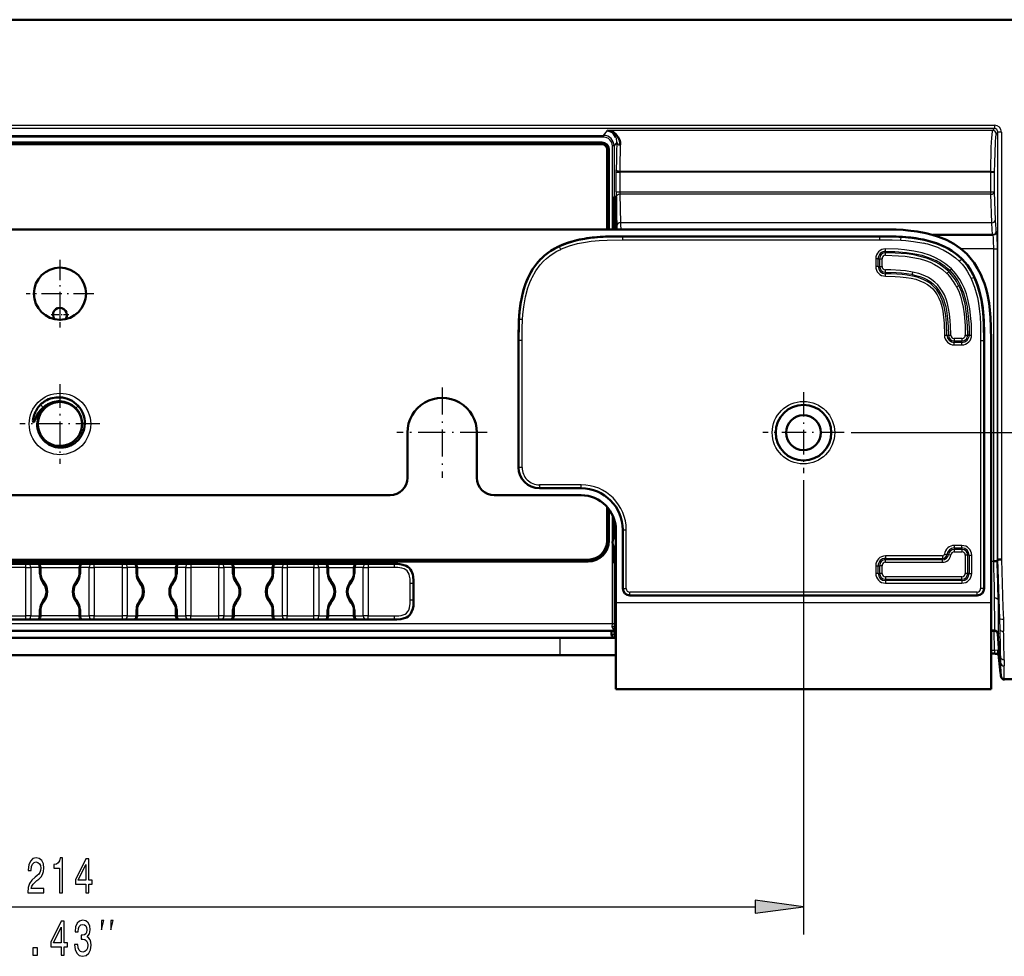
# Model space of a CAD drawing. Extents: x 0 to 1189, y 0 to 841.
# Drawn here: x 857 to 927, y 382 to 450 of the extents above; entities that cross this region are included whole.
import ezdxf

# ---------------------------------------------------------------- set-up
doc = ezdxf.new("R2010")
doc.units = 0
doc.linetypes.add('DASHDOT', pattern=[18.5, 12, -3, 0.5, -3])

msp = doc.modelspace()

# ---------------------------------------------------------------- linework, layer by layer
at = {"color": 7, "lineweight": 50}
for p, q in [((696.338, 449.859), (1023.57, 449.859)), ((859.444, 449.844), (696.338, 449.844)), ((1022.55, 449.844), (859.444, 449.844)), ((898.444, 441.024), (820.444, 441.024)), ((898.444, 441.022), (820.444, 441.022)), ((898.444, 440.897), (820.444, 440.897)), ((820.444, 440.897), (898.444, 440.897)), ((898.816, 440.524), (898.816, 434.763)), ((898.941, 434.763), (898.941, 440.524)), ((898.944, 434.763), (898.944, 440.524)), ((899.32, 436.618), (899.32, 434.763)), ((899.462, 437.118), (899.333, 437.118)), ((899.474, 436.619), (899.474, 436.719)), ((899.474, 436.619), (899.474, 434.763)), ((899.476, 434.763), (899.476, 436.618)), ((800.444, 434.763), (918.444, 434.763)), ((926.589, 434.368), (922.265, 434.368)), ((896.749, 434.013), (896.738, 434.01)), ((896.749, 434.013), (896.738, 434.01)), ((896.837, 434.032), (896.749, 434.013)), ((898.383, 434.23), (898.311, 434.226)), ((918.444, 434.263), (899.944, 434.263)), ((918.444, 434.263), (899.944, 434.263)), ((920.018, 434.23), (919.816, 434.24)), ((920.077, 434.226), (919.975, 434.232)), ((920.077, 434.226), (920.018, 434.23)), ((921.639, 434.013), (921.568, 434.028)), ((921.651, 434.01), (921.64, 434.013)), ((895.375, 433.558), (895.343, 433.543)), ((894.062, 432.659), (894.057, 432.654)), ((924.337, 432.648), (924.333, 432.652)), ((924.34, 432.645), (924.336, 432.649)), ((925.239, 431.332), (925.225, 431.363)), ((892.697, 429.97), (892.678, 429.887)), ((892.7, 429.984), (892.697, 429.97)), ((892.7, 429.984), (892.697, 429.97)), ((925.692, 429.97), (925.688, 429.984)), ((925.713, 429.87), (925.692, 429.97)), ((892.481, 428.398), (892.475, 428.294)), ((892.481, 428.398), (892.477, 428.336)), ((892.481, 428.404), (892.481, 428.398)), ((892.481, 428.404), (892.481, 428.398)), ((925.907, 428.398), (925.907, 428.404)), ((892.444, 426.763), (892.444, 417.638)), ((892.444, 426.763), (892.444, 417.638)), ((925.944, 408.918), (925.944, 426.763)), ((926.444, 407.918), (926.444, 426.763)), ((860.578, 421.896), (860.556, 421.918)), ((884.444, 416.888), (884.444, 420.138)), ((889.444, 420.138), (889.444, 416.888)), ((858.291, 419.563), (858.268, 419.587)), ((893.944, 416.138), (896.944, 416.138)), ((835.694, 415.638), (883.194, 415.638)), ((890.694, 415.638), (896.944, 415.638)), ((898.816, 414.794), (898.816, 412.368)), ((898.941, 412.368), (898.941, 414.641)), ((898.944, 412.368), (898.944, 414.638)), ((899.32, 413.917), (899.32, 412.646)), ((899.444, 413.138), (899.444, 407.918)), ((899.944, 413.138), (899.944, 408.918)), ((899.944, 413.138), (899.944, 408.918)), ((899.32, 411.838), (899.32, 410.993)), ((897.444, 410.996), (821.444, 410.996)), ((926.883, 410.887), (926.936, 411.006)), ((926.976, 411.006), (926.936, 411.006)), ((927.186, 411.01), (926.976, 411.006)), ((821.444, 410.871), (897.444, 410.871)), ((821.444, 410.868), (897.444, 410.868)), ((854.951, 410.694), (856.987, 410.694)), ((857.164, 410.694), (856.987, 410.694)), ((857.164, 410.694), (857.794, 410.694)), ((857.794, 410.694), (859.444, 410.694)), ((858.044, 410.444), (858.044, 409.969)), ((859.444, 410.694), (861.211, 410.694)), ((860.844, 409.969), (860.844, 410.444)), ((861.094, 410.694), (861.724, 410.694)), ((861.901, 410.694), (861.724, 410.694)), ((861.901, 410.694), (863.937, 410.694)), ((864.114, 410.694), (863.937, 410.694)), ((864.114, 410.694), (864.744, 410.694)), ((864.744, 410.694), (866.394, 410.694)), ((864.994, 410.444), (864.994, 409.969)), ((866.394, 410.694), (868.161, 410.694)), ((867.794, 409.969), (867.794, 410.444)), ((868.044, 410.694), (868.674, 410.694)), ((868.851, 410.694), (868.674, 410.694)), ((868.851, 410.694), (870.887, 410.694)), ((871.064, 410.694), (870.887, 410.694)), ((871.064, 410.694), (871.694, 410.694)), ((871.694, 410.694), (873.344, 410.694)), ((871.944, 410.444), (871.944, 409.969)), ((873.344, 410.694), (875.111, 410.694)), ((874.744, 409.969), (874.744, 410.444)), ((874.994, 410.694), (875.624, 410.694)), ((875.801, 410.694), (875.624, 410.694)), ((875.801, 410.694), (877.712, 410.694)), ((877.889, 410.694), (877.712, 410.694)), ((877.889, 410.694), (878.494, 410.694)), ((878.494, 410.694), (879.669, 410.694)), ((878.744, 410.444), (878.744, 409.997)), ((879.669, 410.694), (880.916, 410.694)), ((880.594, 409.997), (880.594, 410.444)), ((880.844, 410.694), (881.449, 410.694)), ((881.626, 410.694), (881.449, 410.694)), ((881.626, 410.694), (883.494, 410.694)), ((899.326, 410.743), (899.444, 410.743)), ((926.633, 410.887), (926.883, 410.887)), ((884.894, 409.293), (884.894, 408.094)), ((900.444, 408.418), (925.444, 408.418)), ((858.044, 407.418), (858.044, 406.944)), ((860.844, 406.944), (860.844, 407.418)), ((864.994, 407.418), (864.994, 406.944)), ((867.794, 406.944), (867.794, 407.418)), ((871.944, 407.418), (871.944, 406.944)), ((874.744, 406.944), (874.744, 407.418)), ((878.744, 407.39), (878.744, 406.944)), ((880.594, 406.944), (880.594, 407.39)), ((899.444, 401.668), (899.444, 407.918)), ((926.444, 407.918), (926.444, 401.668)), ((856.987, 406.694), (854.951, 406.694)), ((856.987, 406.694), (857.164, 406.694)), ((857.794, 406.694), (857.164, 406.694)), ((859.444, 406.694), (857.795, 406.694)), ((861.093, 406.694), (859.444, 406.694)), ((861.724, 406.694), (861.094, 406.694)), ((861.724, 406.694), (861.901, 406.694)), ((863.937, 406.694), (861.901, 406.694)), ((863.937, 406.694), (864.114, 406.694)), ((864.744, 406.694), (864.114, 406.694)), ((866.394, 406.694), (864.745, 406.694)), ((868.043, 406.694), (866.394, 406.694)), ((868.674, 406.694), (868.044, 406.694)), ((868.674, 406.694), (868.851, 406.694)), ((870.887, 406.694), (868.851, 406.694)), ((870.887, 406.694), (871.064, 406.694)), ((871.694, 406.694), (871.064, 406.694)), ((873.344, 406.694), (871.695, 406.694)), ((874.993, 406.694), (873.344, 406.694)), ((875.624, 406.694), (874.994, 406.694)), ((875.624, 406.694), (875.801, 406.694)), ((877.712, 406.694), (875.801, 406.694)), ((877.712, 406.694), (877.889, 406.694)), ((878.494, 406.694), (877.889, 406.694)), ((879.669, 406.694), (878.495, 406.694)), ((880.843, 406.694), (879.669, 406.694)), ((881.449, 406.694), (880.844, 406.694)), ((881.449, 406.694), (881.626, 406.694)), ((883.494, 406.694), (881.626, 406.694)), ((899.311, 406.024), (899.307, 405.946)), ((899.3, 405.868), (819.588, 405.868)), ((823.444, 405.368), (895.444, 405.368)), ((895.444, 405.368), (899.388, 405.368)), ((899.13, 405.618), (899.13, 405.87)), ((899.444, 405.368), (899.38, 405.368)), ((926.698, 405.891), (926.444, 405.891)), ((926.68, 405.868), (926.444, 405.868)), ((926.711, 405.868), (926.68, 405.868)), ((926.715, 405.869), (926.706, 405.869)), ((926.931, 405.638), (927.141, 402.626)), ((823.444, 404.118), (895.444, 404.118)), ((899.444, 404.118), (895.444, 404.118)), ((926.692, 404.233), (926.444, 404.233)), ((927.126, 402.837), (926.944, 404.411)), ((899.444, 402.918), (899.444, 402.933)), ((1022.55, 402.393), (927.39, 402.393)), ((899.444, 401.668), (926.444, 401.668))]:
    msp.add_line(p, q, dxfattribs=at)
at = {"color": 7, "lineweight": 25}
for p, q in [((859.444, 449.844), (696.338, 449.844)), ((1022.55, 449.844), (859.444, 449.844)), ((792.202, 442.27), (859.444, 442.27)), ((859.444, 442.27), (926.686, 442.27)), ((926.686, 442.269), (926.686, 442.019)), ((859.444, 442.019), (792.202, 442.019)), ((820.321, 441.529), (898.567, 441.529)), ((898.567, 441.404), (820.321, 441.404)), ((926.686, 442.019), (859.444, 442.019)), ((898.567, 441.529), (898.838, 441.891)), ((898.567, 441.529), (898.567, 441.404)), ((926.558, 441.891), (898.838, 441.891)), ((926.558, 441.891), (926.686, 442.019)), ((926.936, 441.769), (926.808, 441.641)), ((927.185, 441.769), (926.936, 441.769)), ((926.936, 441.212), (926.936, 441.769)), ((927.185, 441.769), (927.185, 441.212)), ((899.191, 434.763), (899.191, 440.779)), ((899.316, 440.779), (899.191, 440.779)), ((899.512, 441.04), (899.316, 440.779)), ((899.316, 440.779), (899.316, 434.763)), ((926.936, 411.025), (926.936, 441.212)), ((927.186, 441.212), (927.186, 411.025)), ((898.941, 440.524), (898.944, 440.524)), ((899.474, 438.877), (899.475, 439.053)), ((899.474, 437.472), (899.474, 438.877)), ((899.474, 438.877), (899.724, 438.877)), ((899.725, 438.965), (899.724, 438.877)), ((926.423, 438.877), (899.724, 438.877)), ((899.724, 438.877), (899.724, 437.472)), ((899.725, 438.965), (926.423, 438.965)), ((926.423, 438.877), (926.423, 438.965)), ((926.423, 438.877), (926.673, 438.877)), ((926.423, 437.472), (926.423, 438.877)), ((926.673, 438.877), (926.673, 437.472)), ((899.474, 437.472), (899.724, 437.472)), ((899.724, 437.472), (926.423, 437.472)), ((899.728, 437.295), (899.782, 435.243)), ((926.423, 437.295), (899.728, 437.295)), ((926.423, 437.472), (926.673, 437.472)), ((926.423, 437.295), (926.423, 437.472)), ((926.495, 435.243), (926.423, 437.295)), ((926.673, 437.472), (926.745, 435.421)), ((899.474, 436.618), (899.32, 436.618)), ((899.474, 436.619), (899.476, 436.619)), ((899.532, 435.066), (899.478, 437.118)), ((899.541, 434.763), (899.532, 435.066)), ((926.495, 435.243), (899.782, 435.243)), ((926.813, 434.618), (926.839, 434.618)), ((899.944, 434.013), (899.944, 434.263)), ((899.944, 434.013), (918.444, 434.013)), ((918.444, 434.013), (918.444, 434.263)), ((919.961, 433.982), (919.975, 434.232)), ((895.48, 433.331), (895.375, 433.558)), ((895.48, 433.331), (895.535, 433.357)), ((918.847, 432.903), (918.848, 433.08)), ((918.849, 433.184), (918.848, 433.08)), ((918.849, 433.184), (918.851, 433.36)), ((926.633, 433.368), (924.278, 433.368)), ((926.633, 433.368), (926.883, 433.368)), ((926.633, 410.887), (926.633, 433.368)), ((926.883, 433.368), (926.883, 410.887)), ((918.141, 432.657), (918.141, 432.107)), ((918.318, 432.657), (918.141, 432.657)), ((918.318, 432.107), (918.318, 432.657)), ((918.318, 432.657), (918.421, 432.657)), ((918.421, 432.657), (918.421, 432.107)), ((918.421, 432.657), (918.598, 432.657)), ((918.598, 432.107), (918.598, 432.657)), ((924.157, 432.475), (924.333, 432.652)), ((918.318, 432.107), (918.141, 432.107)), ((918.318, 432.107), (918.421, 432.107)), ((918.421, 432.107), (918.598, 432.107)), ((918.837, 431.403), (918.839, 431.58)), ((918.839, 431.58), (918.84, 431.684)), ((918.84, 431.684), (918.842, 431.86)), ((920.725, 431.533), (920.759, 431.526)), ((920.795, 431.699), (920.759, 431.526)), ((923.269, 431.601), (923.394, 431.727)), ((923.59, 431.927), (923.465, 431.801)), ((925.013, 431.227), (925.239, 431.332)), ((925.013, 431.227), (925.038, 431.171)), ((923.962, 430.641), (924.12, 430.721)), ((924.12, 430.721), (924.11, 430.741)), ((892.724, 428.28), (892.475, 428.294)), ((892.694, 426.763), (892.444, 426.763)), ((892.694, 417.638), (892.694, 426.763)), ((923.089, 427.152), (923.265, 427.154)), ((923.265, 427.154), (923.369, 427.155)), ((923.369, 427.155), (923.546, 427.157)), ((923.792, 426.913), (923.792, 426.736)), ((924.342, 426.913), (923.792, 426.913)), ((923.792, 426.736), (924.342, 426.736)), ((923.792, 426.632), (923.792, 426.736)), ((923.792, 426.456), (923.792, 426.632)), ((924.342, 426.632), (923.792, 426.632)), ((924.342, 426.913), (924.342, 426.736)), ((924.342, 426.632), (924.342, 426.736)), ((924.342, 426.456), (924.342, 426.632)), ((924.589, 427.161), (924.765, 427.163)), ((924.869, 427.164), (924.765, 427.163)), ((924.869, 427.164), (925.046, 427.166)), ((925.694, 426.763), (925.694, 408.918)), ((925.694, 426.763), (925.944, 426.763)), ((923.792, 426.456), (924.342, 426.456)), ((859.444, 422.677), (859.444, 422.396)), ((859.444, 422.358), (859.444, 422.35)), ((858.052, 422.155), (858.246, 421.961)), ((858.305, 421.902), (858.322, 421.885)), ((860.751, 422.07), (860.578, 421.896)), ((857.811, 420.763), (857.857, 420.763)), ((861.235, 420.763), (861.034, 420.763)), ((916.369, 420.138), (1067.106, 420.138)), ((858.268, 419.587), (858.322, 419.64)), ((860.676, 419.531), (860.567, 419.64)), ((859.444, 419.064), (859.444, 419.175)), ((892.694, 417.638), (892.444, 417.638)), ((912.944, 416.713), (912.944, 384.024)), ((896.944, 416.388), (893.944, 416.388)), ((893.944, 416.388), (893.944, 416.138)), ((896.944, 416.138), (896.944, 416.388)), ((899.191, 406.368), (899.191, 414.233)), ((899.316, 413.927), (899.316, 412.64)), ((899.944, 413.138), (900.194, 413.138)), ((900.194, 408.918), (900.194, 413.138)), ((898.941, 412.368), (898.944, 412.368)), ((899.316, 411.844), (899.316, 406.368)), ((924.344, 412.017), (923.794, 412.017)), ((923.794, 412.017), (923.794, 411.841)), ((923.794, 411.841), (924.344, 411.841)), ((923.794, 411.841), (923.794, 411.737)), ((924.344, 411.737), (923.794, 411.737)), ((923.794, 411.737), (923.794, 411.56)), ((924.344, 411.841), (924.344, 412.017)), ((924.344, 411.841), (924.344, 411.737)), ((924.344, 411.737), (924.344, 411.56)), ((899.32, 410.993), (899.444, 410.993)), ((922.95, 411.267), (918.844, 411.267)), ((918.844, 411.267), (918.844, 411.091)), ((918.844, 411.091), (922.95, 411.091)), ((918.844, 411.091), (918.844, 410.987)), ((922.95, 410.987), (918.844, 410.987)), ((918.844, 410.81), (918.844, 410.987)), ((922.95, 411.267), (922.95, 411.091)), ((922.95, 411.091), (922.95, 410.987)), ((922.95, 410.81), (922.95, 410.987)), ((923.095, 411.397), (923.271, 411.376)), ((923.271, 411.376), (923.374, 411.364)), ((923.374, 411.364), (923.549, 411.343)), ((923.794, 411.56), (924.344, 411.56)), ((924.767, 411.314), (924.591, 411.314)), ((924.591, 411.314), (924.591, 410.014)), ((924.871, 411.314), (924.767, 411.314)), ((924.767, 410.014), (924.767, 411.314)), ((924.871, 411.314), (925.048, 411.314)), ((924.871, 411.314), (924.871, 410.014)), ((925.048, 410.014), (925.048, 411.314)), ((926.936, 411.006), (926.936, 411.025)), ((927.077, 406.736), (926.936, 411.006)), ((927.186, 411.025), (927.186, 411.01)), ((856.987, 410.444), (854.951, 410.444)), ((856.987, 410.444), (856.987, 410.694)), ((856.987, 406.944), (856.987, 410.444)), ((856.987, 410.444), (857.341, 410.444)), ((857.341, 410.444), (857.341, 406.944)), ((857.971, 410.444), (857.341, 410.444)), ((857.971, 409.969), (857.971, 410.444)), ((857.971, 410.444), (858.044, 410.444)), ((858.044, 410.444), (859.444, 410.444)), ((859.444, 410.444), (860.844, 410.444)), ((860.844, 410.444), (860.917, 410.444)), ((861.548, 410.444), (860.917, 410.444)), ((860.917, 410.444), (860.917, 409.969)), ((861.548, 406.944), (861.548, 410.444)), ((861.548, 410.444), (861.901, 410.444)), ((861.901, 410.444), (861.901, 410.694)), ((861.901, 410.444), (861.901, 406.944)), ((863.937, 410.444), (861.901, 410.444)), ((863.937, 410.444), (863.937, 410.694)), ((863.937, 406.944), (863.937, 410.444)), ((863.937, 410.444), (864.291, 410.444)), ((864.291, 410.444), (864.291, 406.944)), ((864.921, 410.444), (864.291, 410.444)), ((864.921, 409.969), (864.921, 410.444)), ((864.921, 410.444), (864.994, 410.444)), ((864.994, 410.444), (866.394, 410.444)), ((866.394, 410.444), (867.794, 410.444)), ((867.794, 410.444), (867.867, 410.444)), ((868.498, 410.444), (867.867, 410.444)), ((867.867, 410.444), (867.867, 409.969)), ((868.498, 406.944), (868.498, 410.444)), ((868.498, 410.444), (868.851, 410.444)), ((868.851, 410.694), (868.851, 410.444)), ((870.887, 410.444), (868.851, 410.444)), ((868.851, 410.444), (868.851, 406.944)), ((870.887, 410.694), (870.887, 410.444)), ((870.887, 406.944), (870.887, 410.444)), ((870.887, 410.444), (871.241, 410.444)), ((871.871, 410.444), (871.241, 410.444)), ((871.241, 410.444), (871.241, 406.944)), ((871.871, 410.444), (871.944, 410.444)), ((871.871, 409.969), (871.871, 410.444)), ((871.944, 410.444), (873.344, 410.444)), ((873.344, 410.444), (874.744, 410.444)), ((874.744, 410.444), (874.817, 410.444)), ((875.448, 410.444), (874.817, 410.444)), ((874.817, 410.444), (874.817, 409.969)), ((875.448, 406.944), (875.448, 410.444)), ((875.448, 410.444), (875.801, 410.444)), ((875.801, 410.694), (875.801, 410.444)), ((877.712, 410.444), (875.801, 410.444)), ((875.801, 410.444), (875.801, 406.944)), ((877.712, 410.694), (877.712, 410.444)), ((877.712, 406.944), (877.712, 410.444)), ((877.712, 410.444), (878.066, 410.444)), ((878.671, 410.444), (878.066, 410.444)), ((878.066, 410.444), (878.066, 406.944)), ((878.671, 410.444), (878.744, 410.444)), ((878.671, 409.997), (878.671, 410.444)), ((878.744, 410.444), (879.669, 410.444)), ((879.669, 410.444), (880.594, 410.444)), ((880.594, 410.444), (880.667, 410.444)), ((881.273, 410.444), (880.667, 410.444)), ((880.667, 410.444), (880.667, 409.997)), ((881.273, 406.944), (881.273, 410.444)), ((881.273, 410.444), (881.626, 410.444)), ((881.626, 410.694), (881.626, 410.444)), ((883.494, 410.444), (881.626, 410.444)), ((881.626, 410.444), (881.626, 406.944)), ((883.494, 410.694), (883.494, 410.444)), ((897.444, 410.871), (897.444, 410.868)), ((918.141, 410.564), (918.141, 410.014)), ((918.141, 410.564), (918.318, 410.564)), ((918.318, 410.014), (918.318, 410.564)), ((918.318, 410.564), (918.421, 410.564)), ((918.421, 410.564), (918.421, 410.014)), ((918.598, 410.564), (918.421, 410.564)), ((918.598, 410.014), (918.598, 410.564)), ((918.844, 410.81), (922.95, 410.81)), ((926.633, 410.868), (926.444, 410.868)), ((926.633, 410.868), (926.633, 410.887)), ((926.633, 410.868), (926.883, 410.876)), ((926.883, 410.887), (926.883, 410.876)), ((857.971, 409.969), (858.044, 409.969)), ((860.844, 409.969), (860.917, 409.969)), ((864.921, 409.969), (864.994, 409.969)), ((867.794, 409.969), (867.867, 409.969)), ((871.871, 409.969), (871.944, 409.969)), ((874.744, 409.969), (874.817, 409.969)), ((878.671, 409.997), (878.744, 409.997)), ((880.594, 409.997), (880.667, 409.997)), ((918.318, 410.014), (918.141, 410.014)), ((918.318, 410.014), (918.421, 410.014)), ((918.598, 410.014), (918.421, 410.014)), ((918.844, 409.767), (918.844, 409.591)), ((924.344, 409.767), (918.844, 409.767)), ((918.844, 409.591), (924.344, 409.591)), ((918.844, 409.487), (918.844, 409.591)), ((924.344, 409.591), (924.344, 409.767)), ((924.344, 409.487), (924.344, 409.591)), ((924.767, 410.014), (924.591, 410.014)), ((924.871, 410.014), (924.767, 410.014)), ((924.871, 410.014), (925.048, 410.014)), ((884.644, 408.094), (884.644, 409.293)), ((884.894, 409.293), (884.644, 409.293)), ((899.944, 408.918), (900.194, 408.918)), ((924.344, 409.487), (918.844, 409.487)), ((918.844, 409.487), (918.844, 409.31)), ((918.844, 409.31), (924.344, 409.31)), ((924.344, 409.487), (924.344, 409.31)), ((925.944, 408.918), (925.694, 408.918)), ((884.894, 408.094), (884.644, 408.094)), ((925.444, 408.668), (900.444, 408.668)), ((900.444, 408.418), (900.444, 408.668)), ((925.444, 408.418), (925.444, 408.668)), ((926.698, 408.225), (926.698, 408.24)), ((926.948, 408.116), (926.948, 408.102)), ((857.971, 406.944), (857.971, 407.418)), ((857.971, 407.418), (858.044, 407.418)), ((860.844, 407.418), (860.917, 407.418)), ((860.917, 407.418), (860.917, 406.944)), ((864.921, 406.944), (864.921, 407.418)), ((864.921, 407.418), (864.994, 407.418)), ((867.794, 407.418), (867.867, 407.418)), ((867.867, 407.418), (867.867, 406.944)), ((871.871, 406.944), (871.871, 407.418)), ((871.871, 407.418), (871.944, 407.418)), ((874.744, 407.418), (874.817, 407.418)), ((874.817, 407.418), (874.817, 406.944)), ((878.671, 406.944), (878.671, 407.39)), ((878.671, 407.39), (878.744, 407.39)), ((880.594, 407.39), (880.667, 407.39)), ((880.667, 407.39), (880.667, 406.944)), ((899.444, 407.918), (926.444, 407.918)), ((854.951, 406.944), (856.987, 406.944)), ((857.341, 406.944), (856.987, 406.944)), ((856.987, 406.694), (856.987, 406.944)), ((857.341, 406.944), (857.971, 406.944)), ((858.044, 406.944), (857.971, 406.944)), ((859.444, 406.944), (858.044, 406.944)), ((860.844, 406.944), (859.444, 406.944)), ((860.917, 406.944), (860.844, 406.944)), ((860.917, 406.944), (861.548, 406.944)), ((861.901, 406.944), (861.548, 406.944)), ((861.901, 406.944), (863.937, 406.944)), ((861.901, 406.694), (861.901, 406.944)), ((864.291, 406.944), (863.937, 406.944)), ((863.937, 406.694), (863.937, 406.944)), ((864.291, 406.944), (864.921, 406.944)), ((864.994, 406.944), (864.921, 406.944)), ((866.394, 406.944), (864.994, 406.944)), ((867.794, 406.944), (866.394, 406.944)), ((867.867, 406.944), (867.794, 406.944)), ((867.867, 406.944), (868.498, 406.944)), ((868.851, 406.944), (868.498, 406.944)), ((868.851, 406.944), (870.887, 406.944)), ((868.851, 406.694), (868.851, 406.944)), ((871.241, 406.944), (870.887, 406.944)), ((870.887, 406.694), (870.887, 406.944)), ((871.241, 406.944), (871.871, 406.944)), ((871.944, 406.944), (871.871, 406.944)), ((873.344, 406.944), (871.944, 406.944)), ((874.744, 406.944), (873.344, 406.944)), ((874.817, 406.944), (874.744, 406.944)), ((874.817, 406.944), (875.448, 406.944)), ((875.801, 406.944), (875.448, 406.944)), ((875.801, 406.944), (877.712, 406.944)), ((875.801, 406.694), (875.801, 406.944)), ((878.066, 406.944), (877.712, 406.944)), ((877.712, 406.694), (877.712, 406.944)), ((878.066, 406.944), (878.671, 406.944)), ((878.744, 406.944), (878.671, 406.944)), ((879.669, 406.944), (878.744, 406.944)), ((880.594, 406.944), (879.669, 406.944)), ((880.667, 406.944), (880.594, 406.944)), ((880.667, 406.944), (881.273, 406.944)), ((881.626, 406.944), (881.273, 406.944)), ((881.626, 406.944), (883.494, 406.944)), ((881.626, 406.694), (881.626, 406.944)), ((883.494, 406.944), (883.494, 406.694)), ((927.098, 405.936), (927.077, 406.736)), ((927.326, 406.686), (927.347, 405.853)), ((899.191, 406.368), (819.697, 406.368)), ((899.19, 406.168), (899.191, 406.368)), ((899.316, 406.368), (899.191, 406.368)), ((899.311, 405.618), (899.311, 406.024)), ((899.316, 406.368), (899.315, 406.118)), ((899.315, 406.118), (899.444, 406.118)), ((895.444, 404.118), (895.444, 405.368)), ((899.13, 405.868), (899.13, 405.618)), ((899.13, 405.618), (899.311, 405.618)), ((899.444, 405.618), (899.311, 405.618)), ((926.444, 405.869), (926.68, 405.869)), ((926.692, 404.481), (926.667, 405.868)), ((926.68, 405.869), (926.706, 405.869)), ((926.92, 405.693), (926.942, 404.435)), ((926.931, 405.638), (927.141, 402.626)), ((926.444, 404.481), (926.692, 404.481)), ((926.692, 404.481), (926.692, 404.233)), ((926.942, 404.435), (927.124, 402.863)), ((927.138, 403.558), (927.134, 403.986)), ((927.383, 403.796), (927.387, 403.347)), ((927.39, 402.393), (1022.55, 402.393)), ((809.414, 386.024), (909.474, 386.024))]:
    msp.add_line(p, q, dxfattribs=at)
at = {"color": 7, "linetype": 'DASHDOT', "lineweight": 25, "ltscale": 0.121875}
for p, q in [((859.444, 432.575), (859.444, 427.7)), ((861.882, 430.138), (857.007, 430.138))]:
    msp.add_line(p, q, dxfattribs=at)
at = {"color": 7, "linetype": 'DASHDOT', "lineweight": 25, "ltscale": 0.0325}
msp.add_line((859.444, 429.268), (859.444, 427.969), dxfattribs=at)
at = {"color": 7, "linetype": 'DASHDOT', "lineweight": 25, "ltscale": 0.032501}
msp.add_line((860.094, 428.618), (858.794, 428.618), dxfattribs=at)
at = {"color": 7, "linetype": 'DASHDOT', "lineweight": 25, "ltscale": 0.143813}
msp.add_line((859.444, 423.639), (859.444, 417.887), dxfattribs=at)
at = {"color": 7, "linetype": 'DASHDOT', "lineweight": 25, "ltscale": 0.1625}
for p, q in [((886.944, 423.388), (886.944, 416.888)), ((890.194, 420.138), (883.694, 420.138))]:
    msp.add_line(p, q, dxfattribs=at)
at = {"color": 7, "linetype": 'DASHDOT', "lineweight": 25, "ltscale": 0.14625}
msp.add_line((912.944, 423.063), (912.944, 417.213), dxfattribs=at)
at = {"color": 7, "linetype": 'DASHDOT', "lineweight": 25, "ltscale": 0.143811}
msp.add_line((862.32, 420.763), (856.568, 420.763), dxfattribs=at)
at = {"color": 7, "linetype": 'DASHDOT', "lineweight": 25, "ltscale": 0.146249}
msp.add_line((915.869, 420.138), (910.019, 420.138), dxfattribs=at)
at = {"color": 7, "lineweight": 50}
for points in [[(898.838, 441.891), (899.055, 441.849), (899.263, 441.756), (899.452, 441.612), (899.597, 441.435), (899.706, 441.215), (899.75, 441.04), (899.762, 440.848)], [(899.449, 441.403), (899.333, 441.605), (899.182, 441.753), (899.015, 441.847), (898.838, 441.891)], [(899.32, 436.618), (899.328, 437.085), (899.331, 437.115), (899.332, 437.117), (899.332, 437.118), (899.333, 437.118)], [(899.462, 437.118), (899.463, 437.118), (899.463, 437.117), (899.465, 437.105), (899.471, 436.996), (899.476, 436.618)], [(920.112, 434.725), (919.616, 434.748), (918.444, 434.763)], [(921.761, 434.498), (921.127, 434.617), (920.465, 434.697), (920.112, 434.725)], [(924.689, 433.003), (924.25, 433.391), (923.761, 433.726), (923.227, 434.01), (922.654, 434.243), (922.211, 434.384), (921.761, 434.498)], [(896.738, 434.01), (896.046, 433.822), (895.707, 433.7), (895.375, 433.558)], [(898.311, 434.226), (897.605, 434.16), (896.904, 434.046), (896.749, 434.013)], [(899.944, 434.263), (898.804, 434.249), (898.311, 434.226)], [(919.975, 434.232), (919.616, 434.247), (918.444, 434.263)], [(921.64, 434.013), (921.094, 434.116), (920.546, 434.187), (920.077, 434.226)], [(924.331, 432.654), (923.985, 432.963), (923.609, 433.232), (923.346, 433.389), (923.073, 433.53), (922.511, 433.764), (922.085, 433.9), (921.651, 434.01)], [(895.343, 433.543), (895.048, 433.392), (894.764, 433.222), (894.522, 433.055), (894.292, 432.871), (894.059, 432.656)], [(926.18, 430.078), (926.079, 430.482), (925.959, 430.873), (925.837, 431.206), (925.7, 431.528), (925.475, 431.964), (925.217, 432.372), (924.925, 432.749), (924.689, 433.003)], [(894.055, 432.652), (893.747, 432.307), (893.479, 431.934), (893.322, 431.671), (893.181, 431.4), (892.947, 430.841), (892.81, 430.416), (892.7, 429.984)], [(925.225, 431.363), (925.073, 431.659), (924.903, 431.943), (924.736, 432.185), (924.552, 432.415), (924.337, 432.648)], [(925.688, 429.984), (925.5, 430.668), (925.38, 431.004), (925.239, 431.332)], [(926.406, 428.428), (926.362, 428.948), (926.297, 429.454), (926.18, 430.078)], [(892.697, 429.97), (892.593, 429.424), (892.521, 428.874), (892.481, 428.404)], [(925.907, 428.404), (925.84, 429.112), (925.725, 429.815), (925.692, 429.97)], [(892.475, 428.294), (892.459, 427.935), (892.444, 426.763)], [(925.944, 426.763), (925.93, 427.904), (925.907, 428.398)], [(926.444, 426.763), (926.434, 427.74), (926.406, 428.428)], [(858.246, 421.961), (858.05, 421.761), (857.887, 421.537), (857.815, 421.415), (857.665, 421.091), (857.617, 420.978), (857.583, 420.916), (857.564, 420.897), (857.559, 420.895), (857.543, 420.894), (857.526, 420.907), (857.513, 420.929), (857.49, 421.007)], [(899.326, 410.743), (899.326, 410.744), (899.325, 410.749), (899.322, 410.79), (899.32, 410.993)], [(883.494, 410.694), (883.765, 410.688), (883.905, 410.676), (884.127, 410.635), (884.354, 410.551), (884.469, 410.484), (884.574, 410.399), (884.668, 410.29), (884.743, 410.17), (884.835, 409.928), (884.866, 409.777), (884.892, 409.481), (884.894, 409.293)], [(884.894, 408.094), (884.889, 407.822), (884.877, 407.683), (884.835, 407.461), (884.751, 407.233), (884.684, 407.119), (884.599, 407.014), (884.491, 406.919), (884.371, 406.845), (884.129, 406.753), (883.978, 406.721), (883.681, 406.695), (883.494, 406.694)], [(899.329, 406.032), (899.324, 406.04), (899.321, 406.043), (899.318, 406.043), (899.316, 406.043), (899.315, 406.042), (899.314, 406.039), (899.312, 406.035), (899.311, 406.024)], [(899.307, 405.946), (899.302, 405.877), (899.301, 405.869), (899.301, 405.869), (899.3, 405.868)]]:
    msp.add_lwpolyline(points, dxfattribs=at)
at = {"color": 7, "lineweight": 25}
for points in [[(926.423, 438.965), (926.462, 440.689), (926.492, 441.348), (926.535, 441.813), (926.55, 441.877), (926.558, 441.891)], [(926.808, 441.641), (926.805, 441.638), (926.8, 441.627), (926.783, 441.56), (926.767, 441.44), (926.737, 441.048), (926.685, 439.552), (926.673, 438.877)], [(926.423, 438.965), (926.584, 438.943), (926.644, 438.916), (926.669, 438.891), (926.673, 438.877)], [(926.563, 434.368), (926.561, 434.369), (926.56, 434.37), (926.557, 434.374), (926.554, 434.383), (926.546, 434.414), (926.515, 434.763), (926.495, 435.243)], [(926.633, 433.368), (926.625, 433.946), (926.615, 434.183), (926.6, 434.336), (926.595, 434.36), (926.592, 434.366), (926.59, 434.368), (926.589, 434.368)], [(926.839, 434.618), (926.84, 434.618), (926.841, 434.618), (926.842, 434.616), (926.844, 434.611), (926.848, 434.594), (926.864, 434.395), (926.883, 433.368)], [(895.535, 433.357), (896.099, 433.576), (896.679, 433.741), (896.84, 433.777)], [(896.84, 433.777), (897.251, 433.855), (897.664, 433.915), (898.241, 433.971), (898.82, 433.999), (899.944, 434.013)], [(918.444, 434.013), (919.316, 434.005), (919.961, 433.982)], [(919.961, 433.982), (920.32, 433.957), (920.861, 433.897), (921.595, 433.767)], [(894.232, 432.475), (894.451, 432.678), (894.685, 432.864), (894.94, 433.038), (895.208, 433.194), (895.48, 433.331)], [(918.847, 432.903), (919.788, 432.873), (920.256, 432.834), (920.951, 432.732), (921.341, 432.644), (921.724, 432.529), (922.059, 432.402), (922.382, 432.248), (922.671, 432.08), (922.944, 431.887), (923.269, 431.601)], [(923.394, 431.726), (923.05, 432.028), (922.673, 432.286), (922.47, 432.402), (922.035, 432.603), (921.809, 432.687), (921.349, 432.824), (920.874, 432.926), (920.382, 432.998), (919.535, 433.063), (918.848, 433.08)], [(918.849, 433.184), (919.527, 433.167), (920.366, 433.104), (921.098, 432.988), (921.456, 432.904), (921.802, 432.799), (922.136, 432.673), (922.458, 432.524)], [(923.59, 431.927), (923.195, 432.271), (922.76, 432.561), (922.439, 432.731), (922.093, 432.881), (921.496, 433.076), (920.882, 433.209), (920.21, 433.298), (919.758, 433.333), (918.851, 433.36)], [(922.756, 433.399), (922.987, 433.294), (923.457, 433.033), (923.89, 432.718), (924.157, 432.475)], [(893.364, 431.202), (893.416, 431.312), (893.678, 431.781), (893.993, 432.213), (894.232, 432.475)], [(924.157, 432.475), (924.36, 432.255), (924.545, 432.022), (924.72, 431.767), (924.876, 431.499), (925.013, 431.227)], [(923.265, 427.154), (923.242, 427.949), (923.213, 428.339), (923.168, 428.723), (923.074, 429.215), (922.933, 429.683), (922.744, 430.095), (922.531, 430.419), (922.285, 430.692), (922.077, 430.867), (921.848, 431.02), (921.606, 431.148), (921.206, 431.304), (920.91, 431.387), (920.404, 431.483), (920.038, 431.527), (919.263, 431.572), (918.839, 431.58)], [(918.84, 431.684), (919.61, 431.662), (919.991, 431.635), (920.361, 431.594), (920.725, 431.533)], [(920.795, 431.699), (920.279, 431.783), (919.931, 431.818), (919.234, 431.853), (918.842, 431.86)], [(920.759, 431.526), (921.041, 431.46), (921.317, 431.376), (921.581, 431.273), (921.829, 431.15), (922.055, 431.01), (922.266, 430.848), (922.453, 430.67), (922.624, 430.469), (922.837, 430.141), (923.012, 429.766), (923.103, 429.502), (923.178, 429.224), (923.237, 428.94), (923.315, 428.359), (923.355, 427.758), (923.369, 427.155)], [(923.546, 427.157), (923.528, 427.842), (923.508, 428.185), (923.455, 428.695), (923.392, 429.071), (923.305, 429.443), (923.206, 429.751), (923.082, 430.049), (922.946, 430.306), (922.785, 430.548), (922.605, 430.766), (922.404, 430.962), (922.184, 431.136), (921.934, 431.293), (921.67, 431.426), (921.24, 431.587), (920.795, 431.699)], [(923.465, 431.802), (923.778, 431.45), (924.048, 431.063), (924.221, 430.75), (924.371, 430.421), (924.458, 430.194), (924.607, 429.702), (924.717, 429.187), (924.757, 428.937), (924.824, 428.317), (924.858, 427.688), (924.869, 427.164)], [(925.046, 427.166), (925.024, 427.955), (924.999, 428.349), (924.918, 429.055), (924.777, 429.75), (924.666, 430.131), (924.528, 430.505), (924.375, 430.838), (924.197, 431.157), (923.917, 431.56), (923.59, 431.927)], [(892.94, 429.914), (893.113, 430.553), (893.257, 430.952), (893.364, 431.202)], [(918.837, 431.403), (919.546, 431.384), (919.9, 431.361), (920.326, 431.315), (920.703, 431.251), (921.018, 431.176), (921.325, 431.075), (921.598, 430.955), (921.858, 430.805)], [(921.858, 430.805), (922.064, 430.652), (922.249, 430.478), (922.415, 430.279), (922.559, 430.063), (922.688, 429.812), (922.793, 429.549), (922.89, 429.224), (922.961, 428.892), (923.024, 428.454), (923.061, 428.012), (923.089, 427.152)], [(925.038, 431.171), (925.258, 430.608), (925.422, 430.027), (925.459, 429.866)], [(923.962, 430.641), (924.113, 430.312), (924.237, 429.972), (924.349, 429.578), (924.434, 429.176), (924.506, 428.689), (924.571, 427.854), (924.589, 427.161)], [(924.765, 427.163), (924.749, 427.838), (924.686, 428.672), (924.571, 429.399), (924.487, 429.75), (924.328, 430.247), (924.12, 430.721)], [(892.724, 428.28), (892.751, 428.648), (892.811, 429.189), (892.94, 429.914)], [(925.459, 429.866), (925.537, 429.456), (925.596, 429.042), (925.652, 428.466), (925.68, 427.888), (925.694, 426.763)], [(892.694, 426.763), (892.702, 427.642), (892.724, 428.28)], [(927.186, 411.01), (927.301, 407.567), (927.326, 406.686)], [(884.644, 409.293), (884.634, 409.62), (884.607, 409.803), (884.567, 409.948), (884.504, 410.085), (884.43, 410.188), (884.329, 410.276), (884.212, 410.341), (884.051, 410.396), (883.754, 410.438), (883.494, 410.444)], [(883.494, 406.944), (883.821, 406.954), (884.003, 406.98), (884.149, 407.021), (884.286, 407.083), (884.389, 407.158), (884.477, 407.258), (884.542, 407.375), (884.597, 407.537), (884.639, 407.834), (884.644, 408.094)], [(926.698, 405.891), (926.705, 405.989), (926.712, 406.396), (926.698, 408.225)], [(926.948, 408.102), (926.961, 406.181), (926.96, 405.984), (926.947, 405.657)], [(927.326, 406.686), (927.219, 406.689), (927.126, 406.704), (927.091, 406.719), (927.08, 406.729), (927.077, 406.736)], [(899.307, 405.946), (899.226, 406.036), (899.199, 406.098), (899.19, 406.168)], [(926.942, 404.435), (926.941, 404.438), (926.936, 404.444), (926.926, 404.45), (926.892, 404.461), (926.692, 404.481)]]:
    msp.add_lwpolyline(points, dxfattribs=at)
for points in [[(857.122, 387.024), (858.29, 387.024), (858.29, 387.333), (857.367, 387.333), (857.418, 387.503), (857.506, 387.643), (857.778, 387.899), (857.923, 388.007), (858.084, 388.162), (858.2, 388.342), (858.266, 388.555), (858.29, 388.796), (858.249, 389.099), (858.133, 389.336), (857.957, 389.488), (857.729, 389.542), (857.494, 389.48), (857.315, 389.311), (857.2, 389.041), (857.161, 388.684), (857.161, 388.634), (857.384, 388.634), (857.384, 388.663), (857.406, 388.908), (857.472, 389.088), (857.577, 389.203), (857.717, 389.243), (857.859, 389.207), (857.964, 389.117), (858.033, 388.976), (858.057, 388.8), (858.04, 388.634), (857.994, 388.493), (857.915, 388.371), (857.808, 388.263), (857.663, 388.148), (857.423, 387.924), (857.254, 387.687), (857.154, 387.398), (857.122, 387.035)], [(859.4, 387.024), (859.623, 387.024), (859.623, 389.542), (859.456, 389.542), (859.412, 389.322), (859.324, 389.174), (859.189, 389.088), (859.003, 389.059), (859.003, 388.803), (859.4, 388.803)], [(861.303, 387.024), (861.524, 387.024), (861.524, 387.643), (861.766, 387.643), (861.766, 387.931), (861.524, 387.931), (861.524, 389.47), (861.301, 389.47), (860.556, 387.96), (860.556, 387.643), (861.303, 387.643)], [(860.762, 387.931), (861.303, 389.052), (861.303, 387.931)], [(909.474, 385.567), (912.944, 386.024), (909.474, 386.481)], [(859.524, 382.524), (859.745, 382.524), (859.745, 383.143), (859.987, 383.143), (859.987, 383.431), (859.745, 383.431), (859.745, 384.97), (859.522, 384.97), (858.777, 383.46), (858.777, 383.143), (859.524, 383.143)], [(860.497, 383.309), (860.497, 383.284), (860.536, 382.938), (860.651, 382.679), (860.833, 382.513), (861.073, 382.452), (861.328, 382.513), (861.519, 382.671), (861.641, 382.924), (861.685, 383.248), (861.666, 383.46), (861.612, 383.633), (861.523, 383.766), (861.406, 383.864), (861.565, 384.058), (861.621, 384.368), (861.585, 384.649), (861.479, 384.862), (861.308, 384.995), (861.073, 385.042), (860.852, 384.984), (860.683, 384.826), (860.573, 384.573), (860.536, 384.238), (860.536, 384.213), (860.754, 384.213), (860.774, 384.444), (860.838, 384.609), (860.94, 384.71), (861.085, 384.746), (861.212, 384.717), (861.305, 384.642), (861.362, 384.519), (861.384, 384.354), (861.362, 384.177), (861.303, 384.058), (861.2, 383.986), (861.06, 383.965), (860.965, 383.968), (860.965, 383.684), (861.085, 383.691), (861.239, 383.658), (861.354, 383.572), (861.423, 383.431), (861.448, 383.248), (861.421, 383.039), (861.35, 382.884), (861.237, 382.787), (861.087, 382.754), (860.933, 382.79), (860.82, 382.898), (860.749, 383.071), (860.722, 383.309)], [(862.435, 384.357), (862.602, 385.024), (862.435, 385.024)], [(863.102, 384.357), (863.268, 385.024), (863.102, 385.024)], [(858.983, 383.431), (859.524, 384.552), (859.524, 383.431)], [(857.496, 382.524), (857.834, 382.524), (857.834, 383.06), (857.496, 383.06)]]:
    msp.add_lwpolyline(points, close=True, dxfattribs=at)
at = {"color": 7, "lineweight": 50}
for centre, radius in [((859.444, 430.138), 1.875), ((912.944, 420.138), 2), ((912.944, 420.138), 1.25)]:
    msp.add_circle(centre, radius, dxfattribs=at)
at = {"color": 7, "lineweight": 25}
for centre, radius in [((859.444, 420.763), 2.212), ((912.944, 420.138), 2.25)]:
    msp.add_circle(centre, radius, dxfattribs=at)
for centre, radius, start, end in [((926.685, 441.77), 0.501, 359.95223, 89.87963), ((898.567, 440.779), 0.75, 359.99528, 89.99302), ((898.567, 440.779), 0.625, 359.97924, 90.00334), ((898.643, 441.077), 0.87, 357.60081, 22.03069), ((926.686, 441.769), 0.249, 359.89566, 90.12797), ((996.107, 438.272), 96.635, 178.3587, 179.53684), ((986.512, 438.225), 86.79, 178.26809, 179.51121), ((913.94, 437.448), 14.466, 179.90173, 181.30463), ((903.345, 437.46), 3.62, 179.8047, 182.60809), ((923.161, 435.869), 23.387, 181.53175, 182.71035), ((920.223, 427.4), 6.513, 67.10871, 77.84164), ((918.844, 432.657), 0.704, 89.44319, 179.99999), ((918.844, 432.657), 0.527, 89.44319, 180.00001), ((918.844, 432.657), 0.423, 89.44319, 180.00001), ((918.844, 432.657), 0.246, 89.44319, 180.00001), ((920.657, 428.95), 4.002, 45.44241, 63.25225), ((918.844, 432.107), 0.704, 179.99999, 269.42984), ((918.844, 432.107), 0.527, 179.99999, 269.42984), ((918.844, 432.107), 0.423, 179.99999, 269.42984), ((918.844, 432.107), 0.246, 179.99999, 269.42984), ((920.646, 428.979), 3.709, 26.61848, 44.98842), ((920.645, 428.979), 3.886, 26.95202, 44.98494), ((923.792, 427.159), 0.704, 180.57015, 270), ((923.792, 427.159), 0.527, 180.57015, 270), ((923.792, 427.159), 0.423, 180.57015, 270), ((923.792, 427.159), 0.246, 180.57015, 270), ((924.342, 427.159), 0.704, 270, 0.55681), ((924.342, 427.159), 0.527, 270, 0.55681), ((924.342, 427.159), 0.423, 270, 0.55681), ((924.342, 427.159), 0.246, 270, 0.55681), ((893.944, 417.638), 1.25, 179.99999, 270), ((896.944, 413.138), 3.25, 0, 90), ((923.794, 411.314), 0.704, 90, 173.24368), ((923.794, 411.314), 0.527, 90, 173.24368), ((923.794, 411.314), 0.423, 90, 173.24368), ((924.344, 411.314), 0.704, 0, 90), ((924.344, 411.314), 0.527, 0, 90), ((924.344, 411.314), 0.423, 0, 90), ((918.844, 410.564), 0.704, 90, 179.99999), ((918.844, 410.564), 0.527, 90, 180.00001), ((918.844, 410.564), 0.423, 90, 180.00001), ((922.95, 411.414), 0.146, 270, 353.24367), ((922.95, 411.414), 0.323, 270, 353.24367), ((922.95, 411.414), 0.427, 270, 353.24367), ((922.95, 411.414), 0.604, 270, 353.24367), ((923.794, 411.314), 0.246, 90, 173.24368), ((924.344, 411.314), 0.246, 0, 90), ((918.844, 410.564), 0.246, 90, 180.00001), ((772.176, 405.741), 154.542, 0.92663, 1.90135), ((756.01, 405.479), 170.958, 0.88378, 1.80901), ((858.976, 409.971), 1.005, 180.10879, 220.74241), ((859.912, 409.971), 1.005, 319.25759, 359.89122), ((865.926, 409.971), 1.005, 180.10879, 220.74241), ((866.862, 409.971), 1.005, 319.25759, 359.89122), ((872.876, 409.971), 1.005, 180.10879, 220.74241), ((873.812, 409.971), 1.005, 319.25759, 359.89122), ((879.676, 409.999), 1.005, 180.11543, 221.84639), ((879.662, 409.999), 1.005, 318.15361, 359.88458), ((918.844, 410.014), 0.704, 180.00001, 270), ((918.844, 410.014), 0.527, 180.00001, 270), ((918.844, 410.014), 0.423, 180.00001, 270), ((918.844, 410.014), 0.246, 179.99999, 270), ((924.344, 410.014), 0.704, 270, 360), ((924.344, 410.014), 0.527, 270, 360), ((924.344, 410.014), 0.423, 270, 0), ((924.344, 410.014), 0.246, 270, 360), ((857.495, 408.694), 0.95, 319.17039, 40.82961), ((861.393, 408.694), 0.95, 139.17039, 220.82961), ((864.445, 408.694), 0.95, 319.17039, 40.82961), ((868.343, 408.694), 0.95, 139.17039, 220.82961), ((871.395, 408.694), 0.95, 319.17039, 40.82961), ((875.293, 408.694), 0.95, 139.17039, 220.82961), ((878.221, 408.694), 0.95, 318.03955, 41.96045), ((881.117, 408.694), 0.95, 138.03956, 221.96044), ((900.444, 408.918), 0.25, 180.00001, 270), ((925.444, 408.918), 0.25, 270, 0), ((858.976, 407.416), 1.005, 139.25759, 179.89121), ((859.912, 407.416), 1.005, 0.10878, 40.74241), ((865.926, 407.416), 1.005, 139.25759, 179.89121), ((866.862, 407.416), 1.005, 0.10878, 40.74241), ((872.876, 407.416), 1.005, 139.25759, 179.89121), ((873.812, 407.416), 1.005, 0.10878, 40.74241), ((879.676, 407.388), 1.005, 138.15361, 179.88457), ((879.662, 407.388), 1.005, 0.11542, 41.84639), ((899.571, 406.114), 0.256, 178.98727, 198.76233), ((899.38, 405.618), 0.25, 180.00233, 270.00218), ((926.755, 405.829), 0.085, 132.78498, 152.10095), ((926.681, 405.62), 0.25, 3.96447, 84.2506), ((926.997, 405.598), 0.0772, 129.85666, 149.07143), ((770.83, 402.057), 156.316, 0.70708, 1.42225), ((756.182, 401.812), 171.213, 0.66364, 1.35235), ((842.422, 402.87), 84.718, 359.83472, 0.46518), ((840.364, 402.664), 87.026, 359.82157, 0.44939), ((927.39, 402.643), 0.25, 183.98128, 269.97765)]:
    msp.add_arc(centre, radius, start, end, dxfattribs=at)
at = {"color": 7, "lineweight": 50}
for centre, radius, start, end in [((898.444, 440.524), 0.5, 0, 90), ((898.444, 440.524), 0.497, 360, 90), ((898.444, 440.524), 0.372, 360, 90), ((898.444, 440.524), 0.372, 360, 90), ((899.624, 436.719), 0.15, 173.05628, 180.00001), ((926.586, 434.669), 0.301, 270.72835, 278.39451), ((915.475, 427.781), 10.45, 3.42138, 11.53515), ((859.444, 428.618), 0.5, 0, 219.0722), ((859.444, 428.618), 0.5, 320.92633, 360), ((859.444, 420.763), 1.587, 31.46214, 179.99999), ((859.448, 420.758), 1.975, 122.88886, 134.98486), ((859.43, 420.744), 1.614, 89.49863, 134.16817), ((859.357, 420.711), 1.968, 87.45096, 119.90388), ((859.394, 420.672), 1.725, 88.32402, 122.60407), ((859.36, 420.785), 1.894, 42.71591, 87.44147), ((859.393, 420.746), 1.651, 45.2423, 88.24185), ((859.43, 420.753), 1.605, 44.87477, 89.48351), ((886.944, 420.138), 2.5, 360, 180.00001), ((859.443, 420.763), 1.968, 147.85917, 172.8763), ((859.435, 420.77), 1.957, 134.96585, 147.91116), ((859.443, 420.731), 1.633, 134.18323, 157.73659), ((859.414, 420.636), 1.766, 122.53298, 131.40512), ((859.431, 420.755), 1.603, 31.45403, 44.87038), ((859.416, 420.77), 1.617, 359.73199, 44.1133), ((859.412, 420.832), 1.823, 22.66926, 42.75254), ((859.444, 420.763), 1.587, 331.79322, 31.45652), ((859.442, 420.731), 1.632, 157.73467, 178.89099), ((859.407, 420.829), 1.829, 357.93753, 22.70937), ((859.468, 420.731), 1.658, 178.89718, 223.63249), ((859.444, 420.763), 1.587, 180.00001, 331.79322), ((859.46, 420.827), 1.776, 313.17547, 357.941), ((859.428, 420.771), 1.605, 331.79335, 359.69898), ((859.491, 420.753), 1.69, 224.75619, 268.39475), ((859.493, 420.792), 1.728, 303.4681, 313.16757), ((859.492, 420.793), 1.73, 268.4063, 303.47367), ((893.944, 417.638), 1.5, 180.00001, 270), ((893.944, 417.638), 1.5, 180.00001, 270), ((883.194, 416.888), 1.25, 270, 360), ((890.694, 416.888), 1.25, 180.00001, 270), ((896.944, 413.138), 3, 0, 90), ((896.944, 413.138), 2.5, 0, 90), ((897.444, 412.368), 1.5, 270, 360), ((897.444, 412.368), 1.497, 270, 360), ((897.444, 412.368), 1.372, 270, 0), ((897.444, 412.368), 1.372, 270, 0), ((900.077, 412.217), 0.87, 136.64623, 178.35334), ((900.077, 412.267), 0.87, 181.64666, 223.35377), ((857.794, 410.444), 0.25, 0, 90), ((861.094, 410.444), 0.25, 90, 180.00001), ((864.744, 410.444), 0.25, 0, 90), ((868.044, 410.444), 0.25, 90, 180.00001), ((871.694, 410.444), 0.25, 0, 90), ((874.994, 410.444), 0.25, 90, 180.00001), ((878.494, 410.444), 0.25, 0, 90), ((880.844, 410.444), 0.25, 90, 180.00001), ((858.798, 409.97), 0.754, 180.105, 220.74623), ((860.09, 409.97), 0.754, 319.25378, 359.895), ((865.748, 409.97), 0.754, 180.105, 220.74623), ((867.04, 409.97), 0.754, 319.25378, 359.895), ((872.698, 409.97), 0.754, 180.105, 220.74623), ((873.99, 409.97), 0.754, 319.25378, 359.895), ((879.498, 409.999), 0.754, 180.11197, 221.84988), ((879.84, 409.999), 0.754, 318.15012, 359.88803), ((857.319, 408.694), 1.2, 319.14875, 40.85125), ((861.569, 408.694), 1.2, 139.14875, 220.85125), ((864.269, 408.694), 1.2, 319.14875, 40.85125), ((868.519, 408.694), 1.2, 139.14875, 220.85125), ((871.219, 408.694), 1.2, 319.14875, 40.85125), ((875.469, 408.694), 1.2, 139.14875, 220.85125), ((878.044, 408.694), 1.2, 318.03811, 41.96189), ((881.294, 408.694), 1.2, 138.03811, 221.96189), ((900.444, 408.918), 0.5, 180.00001, 270), ((900.444, 408.918), 0.5, 180.00001, 270), ((925.444, 408.918), 0.5, 270, 360), ((858.798, 407.417), 0.754, 139.25377, 179.895), ((860.09, 407.417), 0.754, 0.105, 40.74622), ((865.748, 407.417), 0.754, 139.25377, 179.895), ((867.04, 407.417), 0.754, 0.105, 40.74622), ((872.698, 407.417), 0.754, 139.25377, 179.895), ((873.99, 407.417), 0.754, 0.105, 40.74622), ((879.498, 407.388), 0.754, 138.15012, 179.88803), ((879.84, 407.388), 0.754, 0.11197, 41.84988), ((857.794, 406.944), 0.25, 270, 360), ((861.094, 406.944), 0.25, 180.00001, 270), ((864.744, 406.944), 0.25, 270, 360), ((868.044, 406.944), 0.25, 180.00001, 270), ((871.694, 406.944), 0.25, 270, 360), ((874.994, 406.944), 0.25, 180.00001, 270), ((878.494, 406.944), 0.25, 270, 360), ((880.844, 406.944), 0.25, 180.00001, 270), ((899.57, 406.128), 0.259, 201.68277, 241.05832), ((899.38, 405.619), 0.25, 180.06685, 269.94656), ((926.698, 405.641), 0.25, 3.72735, 89.92641), ((926.681, 405.62), 0.25, 4.01126, 83.89652), ((926.701, 399.601), 4.632, 86.73424, 90.12336), ((927.39, 402.643), 0.25, 183.97969, 269.88906), ((927.402, 402.629), 0.251, 215.56805, 269.85038)]:
    msp.add_arc(centre, radius, start, end, dxfattribs=at)
at = {"color": 7, "lineweight": 25}
for centre, major_axis, ratio, start_param, end_param in [((926.558, 441.641), (0.177, -0.177), 0.998783, 0.786007, 2.355586), ((899.762, 441.04), (0.25, -0.008), 0.768767, 3.182536, 4.736595), ((899.725, 439.053), (0.25, -0.002), 0.352855, 3.169573, 4.715874), ((899.728, 437.118), (-0.25, -0.007), 0.708207, 4.693782, 6.246099), ((926.423, 437.472), (-0.25, -0.009), 0.708113, 1.545988, 3.092147), ((899.782, 435.066), (-0.25, -0.007), 0.708207, 4.693782, 6.246099), ((926.495, 435.421), (-0.25, -0.009), 0.708113, 1.545988, 3.092147), ((926.813, 437.369), (0, -2.75), 0.03492, 5.499533, 6.283188), ((926.563, 434.618), (0, -0.25), 0.999391, 0, 1.570796), ((926.589, 434.618), (0, -0.25), 0.999391, 0.162391, 1.570796), ((857.164, 410.444), (0, -0.25), 0.707107, 1.570796, 3.141593), ((857.794, 410.444), (0, -0.25), 0.707107, 1.570796, 3.141593), ((861.094, 410.444), (0, -0.25), 0.707107, 3.141593, 4.712389), ((861.724, 410.444), (0, -0.25), 0.707107, 3.141593, 4.712389), ((864.114, 410.444), (0, -0.25), 0.707107, 1.570796, 3.141593), ((864.744, 410.444), (0, -0.25), 0.707107, 1.570796, 3.141593), ((868.044, 410.444), (0, 0.25), 0.707107, 0, 1.570796), ((868.674, 410.444), (0, 0.25), 0.707107, 0, 1.570796), ((871.064, 410.444), (0, 0.25), 0.707107, 4.712389, 6.283185), ((871.694, 410.444), (0, 0.25), 0.707107, 4.712389, 6.283185), ((874.994, 410.444), (0, 0.25), 0.707107, 0, 1.570796), ((875.624, 410.444), (0, 0.25), 0.707107, 0, 1.570796), ((877.889, 410.444), (0, 0.25), 0.707107, 4.712389, 6.283185), ((878.494, 410.444), (0, 0.25), 0.707107, 4.712389, 6.283185), ((880.844, 410.444), (0, 0.25), 0.707107, 0, 1.570796), ((881.449, 410.444), (0, 0.25), 0.707107, 0, 1.570796), ((858.038, 409.315), (0.189, 0.164), 0.547397, 5.276734, 6.283185), ((860.851, 409.315), (0.189, -0.164), 0.547397, 3.141593, 4.148044), ((864.988, 409.315), (0.189, 0.164), 0.547397, 5.276734, 6.283185), ((867.8, 409.315), (0.189, -0.164), 0.547397, 3.141593, 4.148044), ((871.938, 409.315), (0.189, 0.164), 0.547397, 5.276734, 6.283185), ((874.75, 409.315), (0.189, -0.164), 0.547397, 3.141593, 4.148044), ((878.75, 409.329), (0.186, 0.167), 0.555833, 5.266041, 6.283185), ((880.588, 409.329), (0.186, -0.167), 0.555833, 3.141593, 4.158737), ((926.698, 408.092), (0.25, 0.004), 0.528707, 0.044352, 1.562972), ((858.038, 408.072), (0.189, -0.164), 0.547397, 0, 1.006451), ((860.851, 408.072), (0.189, 0.164), 0.547397, 2.135142, 3.141593), ((864.988, 408.072), (0.189, -0.164), 0.547397, 0, 1.006451), ((867.8, 408.072), (0.189, 0.164), 0.547397, 2.135142, 3.141593), ((871.938, 408.072), (0.189, -0.164), 0.547397, 0, 1.006451), ((874.75, 408.072), (0.189, 0.164), 0.547397, 2.135142, 3.141593), ((878.75, 408.058), (0.186, -0.167), 0.555833, 0, 1.017144), ((880.588, 408.058), (0.186, 0.167), 0.555833, 2.124449, 3.141593), ((857.164, 406.944), (0, -0.25), 0.707107, 0, 1.570796), ((857.794, 406.944), (0, -0.25), 0.707107, 0, 1.570796), ((861.094, 406.944), (0, -0.25), 0.707107, 4.712389, 6.283185), ((861.724, 406.944), (0, -0.25), 0.707107, 4.712389, 6.283185), ((864.114, 406.944), (0, -0.25), 0.707107, 0, 1.570796), ((864.744, 406.944), (0, -0.25), 0.707107, 0, 1.570796), ((868.044, 406.944), (0, -0.25), 0.707107, 4.712389, 6.283185), ((868.674, 406.944), (0, -0.25), 0.707107, 4.712389, 6.283185), ((871.064, 406.944), (0, -0.25), 0.707107, 0, 1.570796), ((871.694, 406.944), (0, -0.25), 0.707107, 0, 1.570796), ((874.994, 406.944), (0, -0.25), 0.707107, 4.712389, 6.283185), ((875.624, 406.944), (0, -0.25), 0.707107, 4.712389, 6.283185), ((877.889, 406.944), (0, -0.25), 0.707107, 0, 1.570796), ((878.494, 406.944), (0, -0.25), 0.707107, 0, 1.570796), ((880.844, 406.944), (0, -0.25), 0.707107, 4.712389, 6.283185), ((881.449, 406.944), (0, -0.25), 0.707107, 4.712389, 6.283185), ((899.19, 406.118), (0.125, -0.001), 0.399978, 0.028565, 1.575367), ((899.561, 405.618), (0, 0.25), 0.999657, 1.570796, 2.656478), ((927.347, 405.946), (0.25, 0.006), 0.371719, 3.181182, 4.703365), ((927.192, 404.44), (0.248, 0.029), 0.996144, 3.043708, 3.14159), ((927.383, 403.998), (0.25, 0.003), 0.808854, 3.18736, 4.703129), ((927.387, 403.571), (0.25, 0.002), 0.89796, 3.191946, 4.705712)]:
    msp.add_ellipse(centre, major_axis=major_axis, ratio=ratio, start_param=start_param, end_param=end_param, dxfattribs=at)
at = {"color": 7, "lineweight": 50}
for centre, major_axis, ratio, start_param, end_param in [((926.589, 434.618), (0, -0.25), 0.999391, 0, 0.162391), ((1141.618, 234.205), (247.856, -198.118), 0.111909, 3.052045, 3.12893), ((913.007, 423.237), (19.031, -8.97), 0.336265, 2.595414, 2.723768), ((907.948, 433.593), (10.207, -0.527), 0.040594, 2.474321, 2.787432), ((905.391, 423.244), (19.021, 8.963), 0.336324, 0.4164, 0.546361), ((638.499, 203.221), (286.125, 229.105), 0.104152, 0.011493, 0.083225), ((1395.038, -189.332), (500.664, -622.27), 0.070602, 3.149133, 3.197588), ((580.809, 5.393), (-343.202, -427.547), 0.085182, 3.073909, 3.13213), ((906.073, 409.884), (11.595, -22.855), 0.312769, 3.511091, 3.627168), ((892.992, 420.412), (0.408, -8.543), 0.042789, 3.522651, 3.872309), ((925.396, 420.404), (-0.409, -8.552), 0.042778, 2.411238, 2.756985)]:
    msp.add_ellipse(centre, major_axis=major_axis, ratio=ratio, start_param=start_param, end_param=end_param, dxfattribs=at)
at = {"color": 7, "lineweight": 25}
msp.add_solid([(909.474, 385.567), (912.944, 386.024), (909.474, 385.567), (909.474, 386.481)], dxfattribs=at)

doc.saveas('drawing.dxf')
